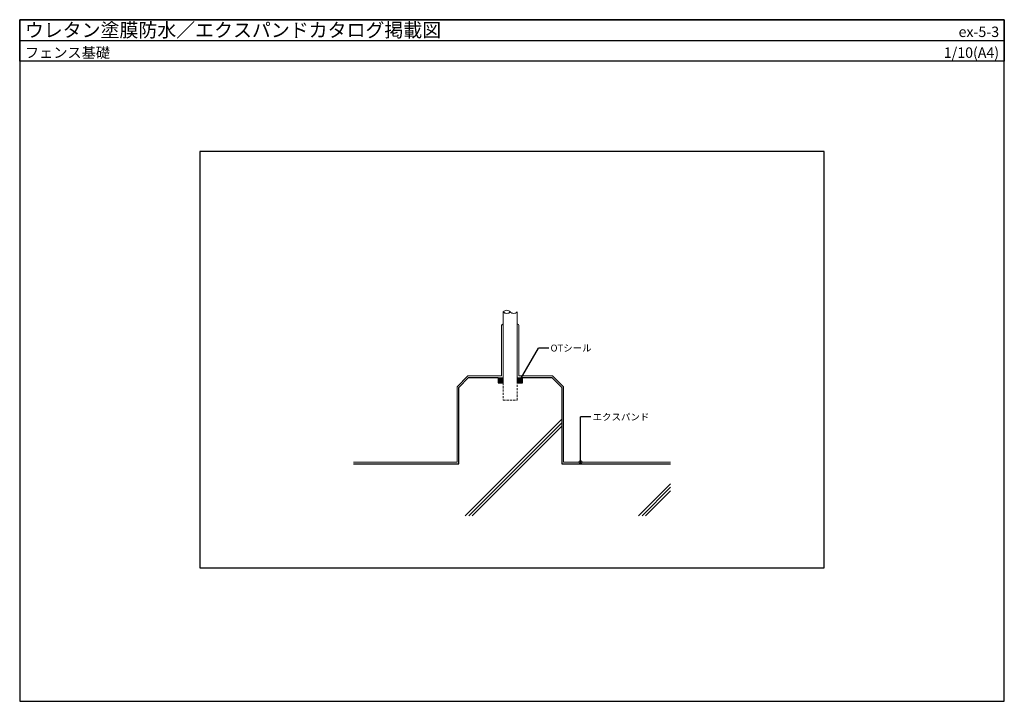
# Model space of a CAD drawing. Units: millimetres. Extents: x 0 to 2840, y 0 to 1965.
import ezdxf
from ezdxf.enums import TextEntityAlignment as Align

# ---------------------------------------------------------------- set-up
doc = ezdxf.new("R2010")
doc.units = ezdxf.units.MM
doc.linetypes.add('DASHED2', pattern=[9.525, 6.35, -3.175])
doc.layers.get('0').update_dxf_attribs({"plot": 0})
for name, color, linetype, lineweight in [('BOUSUI', 1, 'Continuous', 9), ('HATCH', 9, 'Continuous', 5), ('KANAMONO', 4, 'Continuous', 5)]:
    doc.layers.add(name, color=color, linetype=linetype, lineweight=lineweight)
for name, color, linetype in [('KUTAI', 3, 'Continuous'), ('MOJI', 7, 'Continuous'), ('WAKU', 7, 'Continuous')]:
    doc.layers.add(name, color=color, linetype=linetype)
doc.styles.add('MSゴシック', font='MS Gothic.ttf')

msp = doc.modelspace()

# ---------------------------------------------------------------- hatches: boundary and pattern name
at = {"layer": 'MOJI'}
h = msp.add_hatch(color=256, dxfattribs=at)
edge = h.paths.add_edge_path()
edge.add_arc((1444.1, 928.5), 4, 180, 540, ccw=False)
h = msp.add_hatch(color=256, dxfattribs=at)
edge = h.paths.add_edge_path()
edge.add_arc((1617.5, 690), 4, 180, 540, ccw=False)

# ---------------------------------------------------------------- linework, layer by layer
for p, q in [((0, 1905.4), (2840, 1905.4)), ((2320, 1585), (520, 1585)), ((520, 1585), (520, 385)), ((2320, 385), (2320, 1585)), ((520, 385), (2320, 385))]:
    msp.add_line(p, q)
at = {"layer": 'BOUSUI'}
for p, q in [((1390, 938.3), (1390, 1083.3)), ((1440, 938.3), (1440, 1083.3)), ((1261.7, 907.1), (1292.9, 938.3)), ((1292.9, 938.3), (1390, 938.3)), ((1537.1, 938.3), (1440, 938.3)), ((1568.3, 907.1), (1537.1, 938.3)), ((1261.7, 690), (1261.7, 907.1)), ((1568.3, 690), (1568.3, 907.1)), ((962.5, 690), (1261.7, 690)), ((1877.5, 690), (1568.3, 690))]:
    msp.add_line(p, q, dxfattribs=at)
for centre, radius, start, end in [((1395, 1083.3), 5, 90, 180), ((1435, 1083.3), 5, 0, 90), ((1387.5, 969.5), 37, 258.3013, 281.6987), ((1442.5, 964.1), 31.7, 256.3304, 283.6696)]:
    msp.add_arc(centre, radius, start, end, dxfattribs=at)
at = {"layer": 'HATCH'}
for p, q in [((1380, 918.4), (1394.9, 933.3)), ((1380, 931.9), (1381.2, 933.1)), ((1380, 927.4), (1385.2, 932.6)), ((1380, 922.9), (1389.7, 932.6)), ((1392.8, 918.3), (1380, 931.1)), ((1388.3, 918.3), (1380, 926.6)), ((1383.8, 918.3), (1380, 922.1)), ((1395, 920.6), (1382.7, 932.8)), ((1384.4, 918.3), (1395, 928.9)), ((1395, 925), (1387.5, 932.5)), ((1388.9, 918.3), (1395, 924.4)), ((1395, 929.5), (1391.8, 932.8)), ((1393.4, 918.3), (1395, 919.9)), ((1435, 933), (1435.2, 933.2)), ((1435, 919.5), (1448.4, 932.9)), ((1435, 928.5), (1439.1, 932.6)), ((1435, 924), (1443.4, 932.4)), ((1446.7, 918.3), (1435, 929.9)), ((1442.2, 918.3), (1435, 925.5)), ((1437.7, 918.3), (1435, 921)), ((1450, 919.4), (1436.5, 933)), ((1438.3, 918.3), (1450, 930)), ((1450, 923.9), (1441.5, 932.4)), ((1442.8, 918.3), (1450, 925.5)), ((1450, 928.4), (1445.9, 932.6)), ((1447.2, 918.3), (1450, 921)), ((1450, 932.9), (1449.7, 933.2)), ((1285.2, 535), (1563.3, 813.1)), ((1295.2, 535), (1563.3, 803.1)), ((1305.2, 535), (1563.3, 793.1)), ((1785.2, 535), (1877.5, 627.3)), ((1795.2, 535), (1877.5, 617.3)), ((1805.2, 535), (1877.5, 607.3))]:
    msp.add_line(p, q, dxfattribs=at)
at = {"layer": 'KANAMONO'}
for p, q in [((1395, 918.3), (1395, 1122.9)), ((1435, 918.3), (1435, 1122.9))]:
    msp.add_line(p, q, dxfattribs=at)
at = {"layer": 'KANAMONO', "linetype": 'DASHED2'}
for p, q in [((1395, 918.3), (1395, 868.3)), ((1435, 868.3), (1435, 918.3)), ((1395, 868.3), (1435, 868.3))]:
    msp.add_line(p, q, dxfattribs=at)
at = {"layer": 'KANAMONO', "ltscale": 2}
for centre, start, end in [((1405, 1114.1), 41.5981, 138.4019), ((1405, 1131.8), 221.5981, 318.4019), ((1425, 1131.8), 221.5981, 318.4019)]:
    msp.add_arc(centre, 13.4, start, end, dxfattribs=at)
at = {"layer": 'KUTAI'}
for p, q in [((1266.7, 905), (1295, 933.3)), ((1295, 933.3), (1380, 933.3)), ((1380, 933.3), (1380, 918.3)), ((1380, 918.3), (1395, 918.3)), ((1395, 918.3), (1395, 918.3)), ((1435, 918.3), (1435, 918.3)), ((1435, 918.3), (1450, 918.3)), ((1450, 918.3), (1450, 933.3)), ((1450, 933.3), (1535, 933.3)), ((1535, 933.3), (1563.3, 905)), ((1266.7, 685), (1266.7, 905)), ((1563.3, 905), (1563.3, 685)), ((962.5, 685), (1266.7, 685)), ((1266.7, 685), (1266.7, 685)), ((1266.7, 685), (1266.7, 685)), ((1266.7, 685), (1266.7, 685)), ((1266.7, 685), (1266.7, 685)), ((1266.7, 685), (1266.7, 685)), ((1266.7, 685), (1266.7, 685)), ((1563.3, 685), (1563.3, 685)), ((1563.3, 685), (1563.3, 685)), ((1563.3, 685), (1563.3, 685)), ((1563.3, 685), (1563.3, 685)), ((1563.3, 685), (1563.3, 685)), ((1563.3, 685), (1563.3, 685)), ((1563.3, 685), (1877.5, 685))]:
    msp.add_line(p, q, dxfattribs=at)
at = {"layer": 'MOJI'}
for p, q in [((1444.1, 928.5), (1496.1, 1018.5)), ((1526.1, 1018.5), (1496.1, 1018.5)), ((1647.5, 819.9), (1617.5, 819.9)), ((1617.5, 690), (1617.5, 819.9))]:
    msp.add_line(p, q, dxfattribs=at)
for centre in [(1444.1, 928.5), (1617.5, 690)]:
    msp.add_circle(centre, 4, dxfattribs=at)
at = {"layer": 'WAKU'}
for p, q in [((2840, 1965.4), (0, 1965.4)), ((0, 1965.4), (0, 0)), ((0, 1845.4), (0, 1965.4)), ((0, 1965.4), (2840, 1965.4)), ((2840, 0), (2840, 1965.4)), ((2840, 1965.4), (2840, 1845.4)), ((2840, 1845.4), (0, 1845.4)), ((0, 0), (2840, 0))]:
    msp.add_line(p, q, dxfattribs=at)

# ---------------------------------------------------------------- texts
at = {"layer": 'MOJI', "style": 'MSゴシック'}
for s, p in [('OTシール', (1531.1, 1018.5)), ('エクスパンド', (1652.5, 819.9))]:
    msp.add_text(s, height=20, dxfattribs=at).set_placement(p, align=Align.MIDDLE_LEFT)
at = {"layer": 'WAKU', "style": 'MSゴシック'}
for s, height, p in [('ウレタン塗膜防水／エクスパンドカタログ掲載図', 40, (15, 1915.4)), ('フェンス基礎', 30, (15, 1855.4))]:
    msp.add_text(s, height=height, dxfattribs=at).set_placement(p)
for s, p in [('ex-5-3', (2825, 1915.4)), ('1/10(A4)', (2825, 1855.4))]:
    msp.add_text(s, height=30, dxfattribs=at).set_placement(p, align=Align.RIGHT)

doc.saveas('drawing.dxf')
